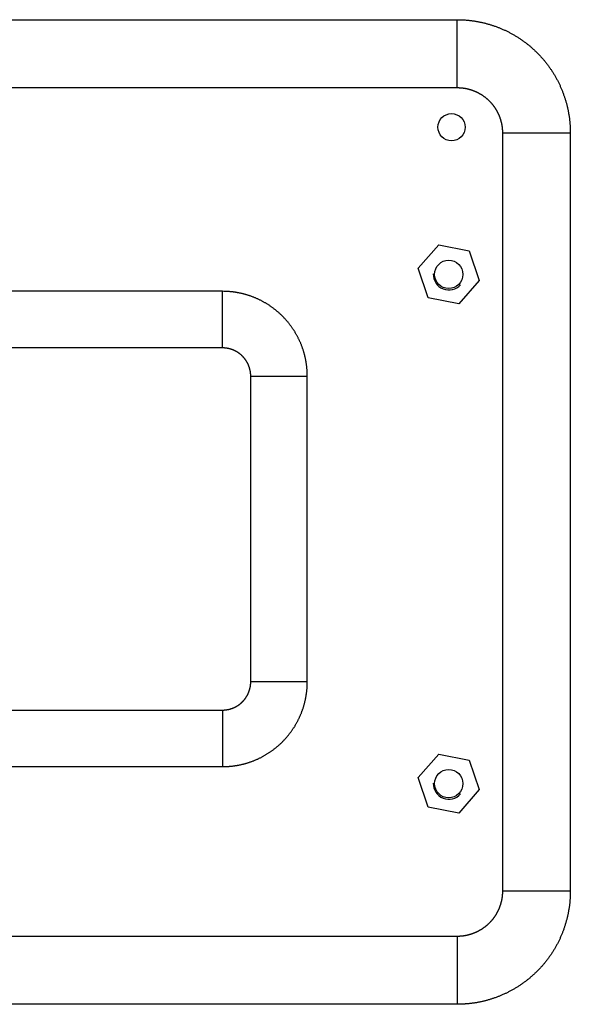
# Model space of a CAD drawing. Units: millimetres. Extents: x 0 to 4200, y 0 to 2970.
# Drawn here: x 1110 to 1207, y 1941 to 2115 of the extents above; entities that cross this region are included whole.
import ezdxf

# ---------------------------------------------------------------- set-up
doc = ezdxf.new("R2010")
doc.units = ezdxf.units.MM
doc.layers.add('그림', color=7, linetype='Continuous')

msp = doc.modelspace()

# ---------------------------------------------------------------- linework, layer by layer
at = {"layer": '그림', "color": 7, "linetype": 'Continuous'}
for p, q in [((1032.76, 2115.34), (1187.46, 2115.34)), ((1187.46, 2103.34), (1187.46, 2115.34)), ((1032.76, 2103.34), (1187.46, 2103.34)), ((1195.46, 2095.34), (1195.46, 1961.34)), ((1195.46, 2095.34), (1207.46, 2095.34)), ((1207.46, 2095.34), (1207.46, 1961.34)), ((1180.57, 2071.41), (1184.19, 2075.55)), ((1184.19, 2075.55), (1189.58, 2074.48)), ((1189.58, 2074.48), (1191.36, 2069.28)), ((1182.34, 2066.21), (1180.57, 2071.41)), ((1191.36, 2069.28), (1187.74, 2065.14)), ((1145.96, 2067.34), (1074.26, 2067.34)), ((1145.96, 2057.34), (1145.96, 2067.34)), ((1187.74, 2065.14), (1182.34, 2066.21)), ((1145.96, 2057.34), (1074.26, 2057.34)), ((1150.96, 1998.34), (1150.96, 2052.34)), ((1150.96, 2052.34), (1160.96, 2052.34)), ((1160.96, 1998.34), (1160.96, 2052.34)), ((1160.96, 1998.34), (1150.96, 1998.34)), ((1074.26, 1993.34), (1145.96, 1993.34)), ((1145.96, 1993.34), (1145.96, 1983.34)), ((1180.57, 1981.41), (1184.19, 1985.55)), ((1184.19, 1985.55), (1189.58, 1984.48)), ((1189.58, 1984.48), (1191.36, 1979.28)), ((1074.26, 1983.34), (1145.96, 1983.34)), ((1182.34, 1976.21), (1180.57, 1981.41)), ((1191.36, 1979.28), (1187.74, 1975.14)), ((1187.74, 1975.14), (1182.34, 1976.21)), ((1207.46, 1961.34), (1195.46, 1961.34)), ((1187.46, 1953.34), (1032.76, 1953.34)), ((1187.46, 1953.34), (1187.46, 1941.34)), ((1187.46, 1941.34), (1032.76, 1941.34))]:
    msp.add_line(p, q, dxfattribs=at)
for points in [[(1187.46, 2115.34), (1187.7, 2115.34, -0.002973), (1187.94, 2115.34, -0.002945), (1188.17, 2115.33, -0.002916), (1188.41, 2115.32, -0.002888), (1188.65, 2115.31, -0.002856), (1188.9, 2115.29, -0.002823), (1189.14, 2115.27, -0.002925), (1189.38, 2115.25, -0.003205), (1189.63, 2115.23, -0.003303), (1189.87, 2115.2, -0.003241), (1190.12, 2115.17, -0.003204), (1190.36, 2115.13, -0.003193), (1190.61, 2115.1, -0.003173), (1190.85, 2115.05, -0.003148), (1191.1, 2115.01, -0.003121), (1191.35, 2114.96, -0.003094), (1191.6, 2114.91, -0.003071), (1191.84, 2114.86, -0.003056), (1192.09, 2114.8, -0.003014), (1192.34, 2114.74, -0.002944), (1192.59, 2114.67, -0.002972), (1192.84, 2114.61, -0.003121), (1193.09, 2114.54, -0.00323), (1193.34, 2114.46, -0.003331), (1193.59, 2114.38, -0.003355), (1193.84, 2114.3, -0.00331), (1194.08, 2114.22, -0.003274), (1194.33, 2114.13, -0.003244), (1194.58, 2114.04, -0.003248), (1194.83, 2113.94, -0.0033), (1195.07, 2113.84, -0.003351), (1195.32, 2113.74, -0.003419), (1195.56, 2113.63, -0.003437), (1195.8, 2113.52, -0.003405), (1196.05, 2113.41, -0.003385), (1196.29, 2113.29, -0.003377), (1196.53, 2113.17, -0.003364), (1196.77, 2113.05, -0.003346), (1197, 2112.92, -0.003329), (1197.24, 2112.79, -0.003315), (1197.48, 2112.66, -0.003292), (1197.71, 2112.52, -0.003258), (1197.94, 2112.38, -0.003253), (1198.18, 2112.23, -0.003295), (1198.41, 2112.08, -0.003352), (1198.64, 2111.93, -0.00345), (1198.86, 2111.78, -0.00349), (1199.09, 2111.62, -0.003465), (1199.31, 2111.46, -0.003455), (1199.53, 2111.3, -0.003462), (1199.75, 2111.13, -0.003462), (1199.96, 2110.96, -0.003456), (1200.17, 2110.79, -0.00345), (1200.38, 2110.61, -0.003445), (1200.59, 2110.43, -0.003436), (1200.8, 2110.25, -0.003427), (1201, 2110.06, -0.003418), (1201.21, 2109.87, -0.003407), (1201.41, 2109.68, -0.003391), (1201.6, 2109.49, -0.003384), (1201.8, 2109.29, -0.003389), (1201.99, 2109.09, -0.003407), (1202.18, 2108.89, -0.003426), (1202.36, 2108.68, -0.003432), (1202.55, 2108.48, -0.003439), (1202.73, 2108.27, -0.003447), (1202.9, 2108.06, -0.003455), (1203.08, 2107.84, -0.003461), (1203.25, 2107.63, -0.003463), (1203.41, 2107.41, -0.003461), (1203.58, 2107.19, -0.003468), (1203.74, 2106.97, -0.003485), (1203.9, 2106.74, -0.00346), (1204.05, 2106.52, -0.003399), (1204.2, 2106.29, -0.00334), (1204.35, 2106.06, -0.003271), (1204.49, 2105.82, -0.003267), (1204.64, 2105.59, -0.003305), (1204.77, 2105.36, -0.003329), (1204.91, 2105.12, -0.003341), (1205.04, 2104.89, -0.003356), (1205.17, 2104.65, -0.003371), (1205.29, 2104.41, -0.003386), (1205.41, 2104.17, -0.003401), (1205.53, 2103.93, -0.003409), (1205.64, 2103.69, -0.003409), (1205.75, 2103.44, -0.003432), (1205.86, 2103.2, -0.003476), (1205.96, 2102.95, -0.003432), (1206.06, 2102.71, -0.0033), (1206.15, 2102.46, -0.003195), (1206.24, 2102.21, -0.003084), (1206.33, 2101.96, -0.00307), (1206.42, 2101.71, -0.003129), (1206.5, 2101.47, -0.003165), (1206.58, 2101.22, -0.003181), (1206.65, 2100.97, -0.003204), (1206.73, 2100.72, -0.00323), (1206.79, 2100.47, -0.003251), (1206.86, 2100.23, -0.003266), (1206.92, 2099.98, -0.003295), (1206.98, 2099.73, -0.00334), (1207.03, 2099.48, -0.003326), (1207.08, 2099.23, -0.003247), (1207.13, 2098.98, -0.00315), (1207.17, 2098.74, -0.003009), (1207.21, 2098.49, -0.003009), (1207.25, 2098.24, -0.003121), (1207.29, 2098, -0.003088), (1207.32, 2097.75, -0.002949), (1207.34, 2097.51, -0.0032), (1207.37, 2097.26, -0.003655), (1207.39, 2097.01, -0.002748), (1207.41, 2096.78, -0.000927), (1207.43, 2096.56, -0.003766), (1207.44, 2096.29, -0.006657), (1207.45, 2095.88, -0.003312), (1207.46, 2095.34, -0.001766)], [(1187.46, 2103.34), (1187.56, 2103.34, -0.00304), (1187.65, 2103.34, -0.003012), (1187.75, 2103.34, -0.002982), (1187.84, 2103.33, -0.002954), (1187.94, 2103.33, -0.002922), (1188.04, 2103.32, -0.002889), (1188.13, 2103.32, -0.002973), (1188.23, 2103.31, -0.003215), (1188.33, 2103.3, -0.003298), (1188.43, 2103.29, -0.00324), (1188.52, 2103.27, -0.003206), (1188.62, 2103.26, -0.003193), (1188.72, 2103.24, -0.003173), (1188.82, 2103.23, -0.003148), (1188.92, 2103.21, -0.003121), (1189.02, 2103.19, -0.003094), (1189.12, 2103.17, -0.003071), (1189.21, 2103.15, -0.003056), (1189.31, 2103.13, -0.003014), (1189.41, 2103.1, -0.002944), (1189.51, 2103.08, -0.002972), (1189.61, 2103.05, -0.003121), (1189.71, 2103.02, -0.00323), (1189.81, 2102.99, -0.003331), (1189.91, 2102.96, -0.003355), (1190.01, 2102.93, -0.00331), (1190.11, 2102.89, -0.003274), (1190.21, 2102.86, -0.003244), (1190.31, 2102.82, -0.003248), (1190.41, 2102.78, -0.0033), (1190.51, 2102.74, -0.003351), (1190.6, 2102.7, -0.003419), (1190.7, 2102.66, -0.003437), (1190.8, 2102.62, -0.003405), (1190.9, 2102.57, -0.003385), (1190.99, 2102.52, -0.003377), (1191.09, 2102.48, -0.003364), (1191.18, 2102.43, -0.003346), (1191.28, 2102.37, -0.003329), (1191.37, 2102.32, -0.003315), (1191.47, 2102.27, -0.003292), (1191.56, 2102.21, -0.003258), (1191.65, 2102.16, -0.003253), (1191.75, 2102.1, -0.003295), (1191.84, 2102.04, -0.003352), (1191.93, 2101.98, -0.00345), (1192.02, 2101.92, -0.00349), (1192.11, 2101.85, -0.003465), (1192.2, 2101.79, -0.003455), (1192.29, 2101.72, -0.003462), (1192.38, 2101.66, -0.003462), (1192.46, 2101.59, -0.003456), (1192.55, 2101.52, -0.00345), (1192.63, 2101.45, -0.003445), (1192.71, 2101.38, -0.003436), (1192.8, 2101.31, -0.003427), (1192.88, 2101.23, -0.003418), (1192.96, 2101.16, -0.003407), (1193.04, 2101.08, -0.003391), (1193.12, 2101, -0.003384), (1193.2, 2100.92, -0.003389), (1193.27, 2100.84, -0.003407), (1193.35, 2100.76, -0.003426), (1193.42, 2100.68, -0.003432), (1193.5, 2100.6, -0.003439), (1193.57, 2100.51, -0.003447), (1193.64, 2100.43, -0.003455), (1193.71, 2100.34, -0.003461), (1193.78, 2100.26, -0.003463), (1193.84, 2100.17, -0.003461), (1193.91, 2100.08, -0.003468), (1193.97, 2099.99, -0.003485), (1194.04, 2099.9, -0.00346), (1194.1, 2099.81, -0.003399), (1194.16, 2099.72, -0.00334), (1194.22, 2099.63, -0.003271), (1194.27, 2099.54, -0.003267), (1194.33, 2099.44, -0.003305), (1194.39, 2099.35, -0.003329), (1194.44, 2099.26, -0.003341), (1194.49, 2099.16, -0.003356), (1194.54, 2099.07, -0.003371), (1194.59, 2098.97, -0.003386), (1194.64, 2098.87, -0.003401), (1194.69, 2098.78, -0.003409), (1194.73, 2098.68, -0.003409), (1194.78, 2098.58, -0.003432), (1194.82, 2098.49, -0.003476), (1194.86, 2098.39, -0.003432), (1194.9, 2098.29, -0.0033), (1194.94, 2098.19, -0.003195), (1194.98, 2098.09, -0.003084), (1195.01, 2097.99, -0.00307), (1195.04, 2097.89, -0.003129), (1195.08, 2097.79, -0.003165), (1195.11, 2097.69, -0.003181), (1195.14, 2097.59, -0.003204), (1195.17, 2097.5, -0.00323), (1195.19, 2097.4, -0.003251), (1195.22, 2097.3, -0.003266), (1195.24, 2097.2, -0.003295), (1195.27, 2097.1, -0.00334), (1195.29, 2097, -0.003326), (1195.31, 2096.9, -0.003247), (1195.33, 2096.8, -0.00315), (1195.35, 2096.7, -0.003009), (1195.36, 2096.6, -0.003009), (1195.38, 2096.5, -0.003121), (1195.39, 2096.4, -0.003088), (1195.4, 2096.31, -0.00295), (1195.41, 2096.21, -0.0032), (1195.42, 2096.11, -0.00365), (1195.43, 2096.01, -0.002742), (1195.44, 2095.92, -0.000924), (1195.45, 2095.83, -0.003755), (1195.45, 2095.72, -0.00664), (1195.46, 2095.56, -0.003305), (1195.46, 2095.34, -0.001762)], [(1160.96, 2052.34), (1160.96, 2052.54, 0.003412), (1160.96, 2052.73, 0.003382), (1160.95, 2052.93, 0.00335), (1160.94, 2053.12, 0.003318), (1160.93, 2053.32, 0.003284), (1160.91, 2053.52, 0.003252), (1160.9, 2053.71, 0.003216), (1160.88, 2053.91, 0.003181), (1160.85, 2054.11, 0.003147), (1160.83, 2054.31, 0.003119), (1160.8, 2054.52, 0.003073), (1160.77, 2054.72, 0.003009), (1160.74, 2054.92, 0.003155), (1160.7, 2055.13, 0.003574), (1160.66, 2055.33, 0.003737), (1160.62, 2055.53, 0.003674), (1160.57, 2055.74, 0.003638), (1160.53, 2055.94, 0.003629), (1160.47, 2056.14, 0.00361), (1160.42, 2056.35, 0.003584), (1160.36, 2056.55, 0.003557), (1160.3, 2056.75, 0.003529), (1160.24, 2056.95, 0.003505), (1160.17, 2057.16, 0.003487), (1160.1, 2057.36, 0.003443), (1160.03, 2057.56, 0.003369), (1159.95, 2057.76, 0.003412), (1159.87, 2057.97, 0.003613), (1159.79, 2058.17, 0.003718), (1159.7, 2058.37, 0.003749), (1159.61, 2058.57, 0.003752), (1159.52, 2058.77, 0.003728), (1159.42, 2058.96, 0.003708), (1159.33, 2059.16, 0.003695), (1159.22, 2059.35, 0.003677), (1159.12, 2059.55, 0.003658), (1159.01, 2059.74, 0.003635), (1158.9, 2059.93, 0.003609), (1158.79, 2060.13, 0.00359), (1158.67, 2060.32, 0.003589), (1158.55, 2060.51, 0.003628), (1158.42, 2060.69, 0.003737), (1158.3, 2060.88, 0.003785), (1158.17, 2061.06, 0.003761), (1158.04, 2061.24, 0.00375), (1157.9, 2061.42, 0.003756), (1157.77, 2061.6, 0.003755), (1157.63, 2061.78, 0.003748), (1157.48, 2061.95, 0.00374), (1157.34, 2062.12, 0.003733), (1157.19, 2062.29, 0.003722), (1157.04, 2062.46, 0.003711), (1156.88, 2062.62, 0.003697), (1156.73, 2062.79, 0.003681), (1156.57, 2062.95, 0.003674), (1156.41, 2063.11, 0.003705), (1156.24, 2063.27, 0.003736), (1156.08, 2063.42, 0.003746), (1155.91, 2063.57, 0.003756), (1155.74, 2063.72, 0.003767), (1155.57, 2063.86, 0.003777), (1155.4, 2064.01, 0.003786), (1155.22, 2064.15, 0.003788), (1155.04, 2064.28, 0.003784), (1154.86, 2064.42, 0.003796), (1154.68, 2064.55, 0.003821), (1154.5, 2064.68, 0.003783), (1154.31, 2064.81, 0.003688), (1154.12, 2064.93, 0.003625), (1153.93, 2065.05, 0.00357), (1153.74, 2065.17, 0.003573), (1153.55, 2065.28, 0.003613), (1153.36, 2065.39, 0.003639), (1153.17, 2065.5, 0.003654), (1152.97, 2065.6, 0.003672), (1152.78, 2065.71, 0.00369), (1152.58, 2065.8, 0.003704), (1152.39, 2065.9, 0.003714), (1152.19, 2065.99, 0.003731), (1151.99, 2066.08, 0.003753), (1151.79, 2066.17, 0.003746), (1151.59, 2066.25, 0.003709), (1151.38, 2066.33, 0.003593), (1151.18, 2066.41, 0.003377), (1150.98, 2066.48, 0.00333), (1150.77, 2066.55, 0.003408), (1150.57, 2066.62, 0.003453), (1150.37, 2066.68, 0.00347), (1150.17, 2066.74, 0.003497), (1149.96, 2066.8, 0.00353), (1149.76, 2066.86, 0.003552), (1149.56, 2066.91, 0.003563), (1149.35, 2066.96, 0.003605), (1149.15, 2067, 0.003679), (1148.95, 2067.04, 0.003608), (1148.74, 2067.08, 0.003382), (1148.54, 2067.12, 0.003323), (1148.34, 2067.15, 0.003384), (1148.14, 2067.19, 0.003319), (1147.93, 2067.21, 0.003159), (1147.74, 2067.24, 0.003483), (1147.53, 2067.26, 0.004096), (1147.33, 2067.28, 0.003106), (1147.14, 2067.3, 0.001032), (1146.96, 2067.31, 0.004075), (1146.74, 2067.32, 0.00725), (1146.4, 2067.33, 0.003615), (1145.96, 2067.34, 0.001927)], [(1150.96, 2052.34), (1150.96, 2052.41, 0.003415), (1150.96, 2052.47, 0.003385), (1150.96, 2052.54, 0.003352), (1150.95, 2052.6, 0.00332), (1150.95, 2052.67, 0.003287), (1150.95, 2052.73, 0.003254), (1150.94, 2052.8, 0.003218), (1150.93, 2052.87, 0.003182), (1150.93, 2052.93, 0.003148), (1150.92, 2053, 0.00312), (1150.91, 2053.07, 0.003074), (1150.9, 2053.14, 0.00301), (1150.89, 2053.2, 0.003155), (1150.88, 2053.27, 0.003574), (1150.86, 2053.34, 0.003737), (1150.85, 2053.41, 0.003674), (1150.83, 2053.47, 0.003638), (1150.82, 2053.54, 0.003629), (1150.8, 2053.61, 0.00361), (1150.78, 2053.68, 0.003584), (1150.76, 2053.75, 0.003557), (1150.74, 2053.81, 0.003529), (1150.72, 2053.88, 0.003505), (1150.7, 2053.95, 0.003487), (1150.67, 2054.02, 0.003443), (1150.65, 2054.08, 0.003369), (1150.62, 2054.15, 0.003412), (1150.6, 2054.22, 0.003613), (1150.57, 2054.29, 0.003718), (1150.54, 2054.35, 0.003749), (1150.51, 2054.42, 0.003752), (1150.48, 2054.48, 0.003728), (1150.45, 2054.55, 0.003708), (1150.42, 2054.62, 0.003695), (1150.38, 2054.68, 0.003677), (1150.35, 2054.75, 0.003658), (1150.31, 2054.81, 0.003635), (1150.27, 2054.87, 0.003609), (1150.24, 2054.94, 0.00359), (1150.2, 2055, 0.003589), (1150.16, 2055.06, 0.003628), (1150.12, 2055.13, 0.003737), (1150.07, 2055.19, 0.003785), (1150.03, 2055.25, 0.003761), (1149.99, 2055.31, 0.00375), (1149.94, 2055.37, 0.003756), (1149.9, 2055.43, 0.003755), (1149.85, 2055.49, 0.003748), (1149.8, 2055.55, 0.00374), (1149.75, 2055.6, 0.003733), (1149.7, 2055.66, 0.003722), (1149.65, 2055.72, 0.003711), (1149.6, 2055.77, 0.003697), (1149.55, 2055.83, 0.003681), (1149.5, 2055.88, 0.003674), (1149.44, 2055.93, 0.003705), (1149.39, 2055.98, 0.003736), (1149.33, 2056.04, 0.003746), (1149.28, 2056.09, 0.003756), (1149.22, 2056.14, 0.003767), (1149.16, 2056.18, 0.003777), (1149.11, 2056.23, 0.003786), (1149.05, 2056.28, 0.003788), (1148.99, 2056.32, 0.003784), (1148.93, 2056.37, 0.003796), (1148.87, 2056.41, 0.003821), (1148.81, 2056.46, 0.003783), (1148.74, 2056.5, 0.003688), (1148.68, 2056.54, 0.003625), (1148.62, 2056.58, 0.00357), (1148.56, 2056.62, 0.003573), (1148.49, 2056.66, 0.003613), (1148.43, 2056.69, 0.003639), (1148.36, 2056.73, 0.003654), (1148.3, 2056.76, 0.003672), (1148.23, 2056.8, 0.00369), (1148.17, 2056.83, 0.003704), (1148.1, 2056.86, 0.003714), (1148.04, 2056.89, 0.003731), (1147.97, 2056.92, 0.003753), (1147.9, 2056.95, 0.003746), (1147.84, 2056.98, 0.003709), (1147.77, 2057.01, 0.003593), (1147.7, 2057.03, 0.003377), (1147.63, 2057.06, 0.00333), (1147.57, 2057.08, 0.003408), (1147.5, 2057.1, 0.003453), (1147.43, 2057.12, 0.00347), (1147.36, 2057.14, 0.003497), (1147.3, 2057.16, 0.00353), (1147.23, 2057.18, 0.003552), (1147.16, 2057.2, 0.003563), (1147.09, 2057.21, 0.003605), (1147.02, 2057.23, 0.003679), (1146.96, 2057.24, 0.003608), (1146.89, 2057.26, 0.003382), (1146.82, 2057.27, 0.003324), (1146.75, 2057.28, 0.003384), (1146.69, 2057.29, 0.003319), (1146.62, 2057.3, 0.003157), (1146.55, 2057.31, 0.003483), (1146.49, 2057.32, 0.004102), (1146.42, 2057.32, 0.003113), (1146.35, 2057.33, 0.001037), (1146.3, 2057.33, 0.004109), (1146.22, 2057.34, 0.007311), (1146.11, 2057.34, 0.003647), (1145.96, 2057.34, 0.001945)], [(1145.96, 1983.34), (1146.16, 1983.35, 0.003407), (1146.35, 1983.35, 0.003377), (1146.54, 1983.36, 0.003345), (1146.74, 1983.37, 0.003313), (1146.94, 1983.38, 0.00328), (1147.13, 1983.39, 0.003247), (1147.33, 1983.41, 0.003212), (1147.53, 1983.43, 0.003176), (1147.73, 1983.45, 0.003142), (1147.93, 1983.48, 0.003114), (1148.13, 1983.5, 0.003068), (1148.34, 1983.54, 0.003004), (1148.54, 1983.57, 0.003151), (1148.74, 1983.6, 0.003573), (1148.95, 1983.64, 0.003738), (1149.15, 1983.69, 0.003674), (1149.35, 1983.73, 0.003638), (1149.56, 1983.78, 0.003629), (1149.76, 1983.83, 0.00361), (1149.96, 1983.89, 0.003584), (1150.17, 1983.94, 0.003557), (1150.37, 1984.01, 0.003529), (1150.57, 1984.07, 0.003505), (1150.77, 1984.14, 0.003487), (1150.98, 1984.21, 0.003443), (1151.18, 1984.28, 0.003369), (1151.38, 1984.36, 0.003412), (1151.58, 1984.44, 0.003613), (1151.79, 1984.52, 0.003718), (1151.99, 1984.61, 0.003749), (1152.19, 1984.69, 0.003752), (1152.38, 1984.79, 0.003728), (1152.58, 1984.88, 0.003708), (1152.78, 1984.98, 0.003695), (1152.97, 1985.08, 0.003677), (1153.17, 1985.19, 0.003658), (1153.36, 1985.3, 0.003635), (1153.55, 1985.41, 0.003609), (1153.74, 1985.52, 0.00359), (1153.93, 1985.64, 0.003589), (1154.12, 1985.76, 0.003628), (1154.31, 1985.88, 0.003737), (1154.5, 1986.01, 0.003785), (1154.68, 1986.14, 0.003761), (1154.86, 1986.27, 0.00375), (1155.04, 1986.4, 0.003756), (1155.22, 1986.54, 0.003755), (1155.39, 1986.68, 0.003748), (1155.57, 1986.82, 0.00374), (1155.74, 1986.97, 0.003733), (1155.91, 1987.12, 0.003722), (1156.08, 1987.27, 0.003711), (1156.24, 1987.42, 0.003697), (1156.41, 1987.58, 0.003681), (1156.57, 1987.74, 0.003674), (1156.73, 1987.9, 0.003705), (1156.88, 1988.06, 0.003736), (1157.04, 1988.23, 0.003746), (1157.19, 1988.4, 0.003756), (1157.34, 1988.57, 0.003767), (1157.48, 1988.74, 0.003777), (1157.63, 1988.91, 0.003786), (1157.77, 1989.09, 0.003788), (1157.9, 1989.26, 0.003784), (1158.04, 1989.44, 0.003796), (1158.17, 1989.63, 0.003821), (1158.3, 1989.81, 0.003783), (1158.42, 1990, 0.003688), (1158.55, 1990.18, 0.003625), (1158.67, 1990.37, 0.00357), (1158.79, 1990.56, 0.003573), (1158.9, 1990.75, 0.003613), (1159.01, 1990.95, 0.003639), (1159.12, 1991.14, 0.003654), (1159.22, 1991.33, 0.003672), (1159.32, 1991.53, 0.00369), (1159.42, 1991.72, 0.003704), (1159.52, 1991.92, 0.003714), (1159.61, 1992.12, 0.003731), (1159.7, 1992.32, 0.003753), (1159.78, 1992.52, 0.003746), (1159.87, 1992.72, 0.003709), (1159.95, 1992.92, 0.003593), (1160.02, 1993.13, 0.003377), (1160.1, 1993.33, 0.00333), (1160.17, 1993.53, 0.003408), (1160.24, 1993.73, 0.003453), (1160.3, 1993.94, 0.00347), (1160.36, 1994.14, 0.003497), (1160.42, 1994.34, 0.00353), (1160.47, 1994.55, 0.003552), (1160.53, 1994.75, 0.003563), (1160.57, 1994.95, 0.003605), (1160.62, 1995.16, 0.003679), (1160.66, 1995.36, 0.003608), (1160.7, 1995.56, 0.003382), (1160.74, 1995.77, 0.003323), (1160.77, 1995.97, 0.003384), (1160.8, 1996.17, 0.003319), (1160.83, 1996.37, 0.003159), (1160.86, 1996.57, 0.003483), (1160.88, 1996.77, 0.004094), (1160.9, 1996.98, 0.003103), (1160.92, 1997.17, 0.00103), (1160.93, 1997.34, 0.004062), (1160.94, 1997.57, 0.007226), (1160.95, 1997.9, 0.003601), (1160.96, 1998.34, 0.001919)], [(1145.96, 1993.34), (1146.03, 1993.34, 0.003401), (1146.09, 1993.35, 0.003371), (1146.16, 1993.35, 0.003338), (1146.22, 1993.35, 0.003306), (1146.29, 1993.35, 0.003272), (1146.35, 1993.36, 0.003239), (1146.42, 1993.37, 0.003203), (1146.49, 1993.37, 0.003167), (1146.55, 1993.38, 0.003133), (1146.62, 1993.39, 0.003106), (1146.69, 1993.4, 0.003059), (1146.75, 1993.41, 0.002994), (1146.82, 1993.42, 0.003143), (1146.89, 1993.43, 0.003572), (1146.96, 1993.44, 0.003738), (1147.02, 1993.46, 0.003674), (1147.09, 1993.47, 0.003638), (1147.16, 1993.49, 0.003629), (1147.23, 1993.51, 0.00361), (1147.3, 1993.52, 0.003584), (1147.36, 1993.54, 0.003557), (1147.43, 1993.56, 0.003529), (1147.5, 1993.59, 0.003505), (1147.57, 1993.61, 0.003487), (1147.63, 1993.63, 0.003443), (1147.7, 1993.66, 0.003369), (1147.77, 1993.68, 0.003412), (1147.84, 1993.71, 0.003613), (1147.9, 1993.74, 0.003718), (1147.97, 1993.76, 0.003749), (1148.04, 1993.79, 0.003752), (1148.1, 1993.82, 0.003728), (1148.17, 1993.86, 0.003708), (1148.23, 1993.89, 0.003695), (1148.3, 1993.92, 0.003677), (1148.36, 1993.96, 0.003658), (1148.43, 1993.99, 0.003635), (1148.49, 1994.03, 0.003609), (1148.56, 1994.07, 0.00359), (1148.62, 1994.11, 0.003589), (1148.68, 1994.15, 0.003628), (1148.74, 1994.19, 0.003737), (1148.81, 1994.23, 0.003785), (1148.87, 1994.27, 0.003761), (1148.93, 1994.32, 0.00375), (1148.99, 1994.36, 0.003756), (1149.05, 1994.41, 0.003755), (1149.11, 1994.46, 0.003748), (1149.16, 1994.5, 0.00374), (1149.22, 1994.55, 0.003733), (1149.28, 1994.6, 0.003722), (1149.33, 1994.65, 0.003711), (1149.39, 1994.7, 0.003697), (1149.44, 1994.76, 0.003681), (1149.5, 1994.81, 0.003674), (1149.55, 1994.86, 0.003705), (1149.6, 1994.92, 0.003736), (1149.65, 1994.97, 0.003746), (1149.7, 1995.03, 0.003756), (1149.75, 1995.08, 0.003767), (1149.8, 1995.14, 0.003777), (1149.85, 1995.2, 0.003786), (1149.9, 1995.26, 0.003788), (1149.94, 1995.32, 0.003784), (1149.99, 1995.38, 0.003796), (1150.03, 1995.44, 0.003821), (1150.07, 1995.5, 0.003783), (1150.12, 1995.56, 0.003688), (1150.16, 1995.62, 0.003625), (1150.2, 1995.69, 0.00357), (1150.24, 1995.75, 0.003573), (1150.27, 1995.81, 0.003613), (1150.31, 1995.88, 0.003639), (1150.35, 1995.94, 0.003654), (1150.38, 1996.01, 0.003672), (1150.42, 1996.07, 0.00369), (1150.45, 1996.14, 0.003704), (1150.48, 1996.2, 0.003714), (1150.51, 1996.27, 0.003731), (1150.54, 1996.34, 0.003753), (1150.57, 1996.4, 0.003746), (1150.6, 1996.47, 0.003709), (1150.62, 1996.54, 0.003593), (1150.65, 1996.6, 0.003377), (1150.67, 1996.67, 0.00333), (1150.7, 1996.74, 0.003408), (1150.72, 1996.81, 0.003453), (1150.74, 1996.88, 0.00347), (1150.76, 1996.94, 0.003497), (1150.78, 1997.01, 0.00353), (1150.8, 1997.08, 0.003552), (1150.82, 1997.15, 0.003563), (1150.83, 1997.21, 0.003605), (1150.85, 1997.28, 0.003679), (1150.86, 1997.35, 0.003608), (1150.88, 1997.42, 0.003382), (1150.89, 1997.48, 0.003323), (1150.9, 1997.55, 0.003384), (1150.91, 1997.62, 0.003319), (1150.92, 1997.69, 0.003159), (1150.93, 1997.75, 0.003483), (1150.93, 1997.82, 0.004096), (1150.94, 1997.89, 0.003105), (1150.95, 1997.95, 0.001032), (1150.95, 1998.01, 0.004072), (1150.95, 1998.08, 0.007238), (1150.96, 1998.2, 0.003606), (1150.96, 1998.34, 0.001921)], [(1195.46, 1961.34), (1195.46, 1961.25, -0.00299), (1195.46, 1961.15, -0.002962), (1195.46, 1961.06, -0.002934), (1195.45, 1960.96, -0.002906), (1195.45, 1960.87, -0.002875), (1195.44, 1960.77, -0.002843), (1195.43, 1960.67, -0.00294), (1195.43, 1960.58, -0.003209), (1195.42, 1960.48, -0.003302), (1195.4, 1960.38, -0.003241), (1195.39, 1960.28, -0.003205), (1195.38, 1960.18, -0.003193), (1195.36, 1960.09, -0.003173), (1195.35, 1959.99, -0.003148), (1195.33, 1959.89, -0.003121), (1195.31, 1959.79, -0.003094), (1195.29, 1959.69, -0.003071), (1195.27, 1959.59, -0.003056), (1195.24, 1959.49, -0.003014), (1195.22, 1959.39, -0.002944), (1195.19, 1959.29, -0.002972), (1195.17, 1959.19, -0.003121), (1195.14, 1959.09, -0.00323), (1195.11, 1958.99, -0.003331), (1195.08, 1958.89, -0.003355), (1195.05, 1958.79, -0.00331), (1195.01, 1958.7, -0.003274), (1194.98, 1958.6, -0.003244), (1194.94, 1958.5, -0.003248), (1194.9, 1958.4, -0.0033), (1194.86, 1958.3, -0.003351), (1194.82, 1958.2, -0.003419), (1194.78, 1958.1, -0.003437), (1194.73, 1958.01, -0.003405), (1194.69, 1957.91, -0.003385), (1194.64, 1957.81, -0.003377), (1194.59, 1957.72, -0.003364), (1194.54, 1957.62, -0.003346), (1194.49, 1957.53, -0.003329), (1194.44, 1957.43, -0.003315), (1194.39, 1957.34, -0.003292), (1194.33, 1957.24, -0.003258), (1194.27, 1957.15, -0.003253), (1194.22, 1957.06, -0.003295), (1194.16, 1956.97, -0.003352), (1194.1, 1956.87, -0.00345), (1194.04, 1956.78, -0.00349), (1193.97, 1956.69, -0.003465), (1193.91, 1956.61, -0.003455), (1193.84, 1956.52, -0.003462), (1193.78, 1956.43, -0.003462), (1193.71, 1956.34, -0.003456), (1193.64, 1956.26, -0.00345), (1193.57, 1956.17, -0.003445), (1193.5, 1956.09, -0.003436), (1193.42, 1956.01, -0.003427), (1193.35, 1955.93, -0.003418), (1193.27, 1955.85, -0.003407), (1193.2, 1955.77, -0.003391), (1193.12, 1955.69, -0.003384), (1193.04, 1955.61, -0.003389), (1192.96, 1955.53, -0.003407), (1192.88, 1955.46, -0.003426), (1192.8, 1955.38, -0.003432), (1192.72, 1955.31, -0.003439), (1192.63, 1955.24, -0.003447), (1192.55, 1955.17, -0.003455), (1192.46, 1955.1, -0.003461), (1192.38, 1955.03, -0.003463), (1192.29, 1954.96, -0.003461), (1192.2, 1954.9, -0.003468), (1192.11, 1954.83, -0.003485), (1192.02, 1954.77, -0.00346), (1191.93, 1954.71, -0.003399), (1191.84, 1954.65, -0.00334), (1191.75, 1954.59, -0.003271), (1191.65, 1954.53, -0.003267), (1191.56, 1954.47, -0.003305), (1191.47, 1954.42, -0.003329), (1191.37, 1954.37, -0.003341), (1191.28, 1954.31, -0.003356), (1191.18, 1954.26, -0.003371), (1191.09, 1954.21, -0.003386), (1190.99, 1954.16, -0.003401), (1190.9, 1954.12, -0.003409), (1190.8, 1954.07, -0.003409), (1190.7, 1954.03, -0.003432), (1190.6, 1953.99, -0.003476), (1190.51, 1953.95, -0.003432), (1190.41, 1953.91, -0.0033), (1190.31, 1953.87, -0.003195), (1190.21, 1953.83, -0.003084), (1190.11, 1953.8, -0.00307), (1190.01, 1953.76, -0.003129), (1189.91, 1953.73, -0.003165), (1189.81, 1953.7, -0.003181), (1189.71, 1953.67, -0.003204), (1189.61, 1953.64, -0.00323), (1189.51, 1953.61, -0.003251), (1189.41, 1953.59, -0.003266), (1189.32, 1953.56, -0.003295), (1189.22, 1953.54, -0.00334), (1189.12, 1953.52, -0.003326), (1189.02, 1953.5, -0.003247), (1188.92, 1953.48, -0.00315), (1188.82, 1953.46, -0.003009), (1188.72, 1953.44, -0.003009), (1188.62, 1953.43, -0.003122), (1188.52, 1953.41, -0.003088), (1188.42, 1953.4, -0.002947), (1188.33, 1953.39, -0.003201), (1188.23, 1953.38, -0.003663), (1188.13, 1953.37, -0.002755), (1188.03, 1953.36, -0.00093), (1187.95, 1953.36, -0.003781), (1187.84, 1953.35, -0.006679), (1187.68, 1953.35, -0.003321), (1187.46, 1953.34, -0.00177)], [(1207.46, 1961.34), (1207.46, 1961.11, -0.003003), (1207.46, 1960.87, -0.002974), (1207.45, 1960.63, -0.002945), (1207.44, 1960.39, -0.002917), (1207.43, 1960.15, -0.002885), (1207.41, 1959.91, -0.002852), (1207.39, 1959.67, -0.002947), (1207.37, 1959.42, -0.00321), (1207.35, 1959.18, -0.003301), (1207.32, 1958.93, -0.003241), (1207.29, 1958.69, -0.003205), (1207.25, 1958.44, -0.003193), (1207.21, 1958.2, -0.003173), (1207.17, 1957.95, -0.003148), (1207.13, 1957.71, -0.003121), (1207.08, 1957.46, -0.003094), (1207.03, 1957.21, -0.003071), (1206.97, 1956.96, -0.003056), (1206.92, 1956.71, -0.003014), (1206.86, 1956.47, -0.002944), (1206.79, 1956.22, -0.002972), (1206.72, 1955.97, -0.003121), (1206.65, 1955.72, -0.00323), (1206.58, 1955.47, -0.003331), (1206.5, 1955.22, -0.003355), (1206.42, 1954.97, -0.00331), (1206.33, 1954.72, -0.003274), (1206.25, 1954.47, -0.003244), (1206.15, 1954.23, -0.003248), (1206.06, 1953.98, -0.0033), (1205.96, 1953.73, -0.003351), (1205.86, 1953.49, -0.003419), (1205.75, 1953.24, -0.003437), (1205.64, 1953, -0.003405), (1205.53, 1952.76, -0.003385), (1205.41, 1952.52, -0.003377), (1205.29, 1952.28, -0.003364), (1205.17, 1952.04, -0.003346), (1205.04, 1951.8, -0.003329), (1204.91, 1951.57, -0.003315), (1204.77, 1951.33, -0.003292), (1204.64, 1951.1, -0.003258), (1204.49, 1950.86, -0.003253), (1204.35, 1950.63, -0.003295), (1204.2, 1950.4, -0.003352), (1204.05, 1950.17, -0.00345), (1203.9, 1949.94, -0.00349), (1203.74, 1949.72, -0.003465), (1203.58, 1949.5, -0.003455), (1203.41, 1949.28, -0.003462), (1203.25, 1949.06, -0.003462), (1203.08, 1948.85, -0.003456), (1202.9, 1948.63, -0.00345), (1202.73, 1948.42, -0.003445), (1202.55, 1948.21, -0.003436), (1202.37, 1948.01, -0.003427), (1202.18, 1947.8, -0.003418), (1201.99, 1947.6, -0.003407), (1201.8, 1947.4, -0.003391), (1201.61, 1947.2, -0.003384), (1201.41, 1947.01, -0.003389), (1201.21, 1946.82, -0.003407), (1201.01, 1946.63, -0.003426), (1200.8, 1946.44, -0.003432), (1200.59, 1946.26, -0.003439), (1200.39, 1946.08, -0.003447), (1200.17, 1945.9, -0.003455), (1199.96, 1945.73, -0.003461), (1199.75, 1945.56, -0.003463), (1199.53, 1945.39, -0.003461), (1199.31, 1945.23, -0.003468), (1199.09, 1945.07, -0.003485), (1198.86, 1944.91, -0.00346), (1198.63, 1944.76, -0.003399), (1198.4, 1944.6, -0.00334), (1198.17, 1944.46, -0.003271), (1197.94, 1944.31, -0.003267), (1197.71, 1944.17, -0.003305), (1197.48, 1944.03, -0.003329), (1197.24, 1943.9, -0.003341), (1197.01, 1943.77, -0.003356), (1196.77, 1943.64, -0.003371), (1196.53, 1943.52, -0.003386), (1196.29, 1943.4, -0.003401), (1196.05, 1943.28, -0.003409), (1195.81, 1943.17, -0.003409), (1195.56, 1943.06, -0.003432), (1195.32, 1942.95, -0.003476), (1195.07, 1942.85, -0.003432), (1194.82, 1942.75, -0.0033), (1194.58, 1942.65, -0.003195), (1194.33, 1942.56, -0.003084), (1194.08, 1942.47, -0.00307), (1193.83, 1942.39, -0.003129), (1193.58, 1942.3, -0.003165), (1193.34, 1942.23, -0.003181), (1193.09, 1942.15, -0.003204), (1192.84, 1942.08, -0.00323), (1192.59, 1942.01, -0.003251), (1192.34, 1941.95, -0.003266), (1192.1, 1941.89, -0.003295), (1191.85, 1941.83, -0.00334), (1191.6, 1941.78, -0.003326), (1191.35, 1941.72, -0.003247), (1191.1, 1941.68, -0.00315), (1190.85, 1941.63, -0.003009), (1190.61, 1941.59, -0.003009), (1190.36, 1941.56, -0.00312), (1190.11, 1941.52, -0.003088), (1189.87, 1941.49, -0.002952), (1189.63, 1941.46, -0.003199), (1189.38, 1941.44, -0.00364), (1189.13, 1941.41, -0.002732), (1188.89, 1941.4, -0.00092), (1188.68, 1941.38, -0.003731), (1188.41, 1941.37, -0.006597), (1188, 1941.35, -0.003281), (1187.46, 1941.34, -0.001749)]]:
    msp.add_lwpolyline(points, format="xyb", dxfattribs=at)
for centre in [(1185.96, 2070.34), (1185.96, 1980.34)]:
    msp.add_circle(centre, 2.5, dxfattribs=at)
for centre, start in [((1185.99, 2070.34), 177.8899), ((1185.99, 1980.34), 177.8902)]:
    msp.add_arc(centre, 2.75, start, 318.4683, dxfattribs=at)
msp.add_ellipse((1186.46, 2096.34), major_axis=(0, -2.4), ratio=1, start_param=0, end_param=6.283185, dxfattribs=at)

doc.saveas('drawing.dxf')
